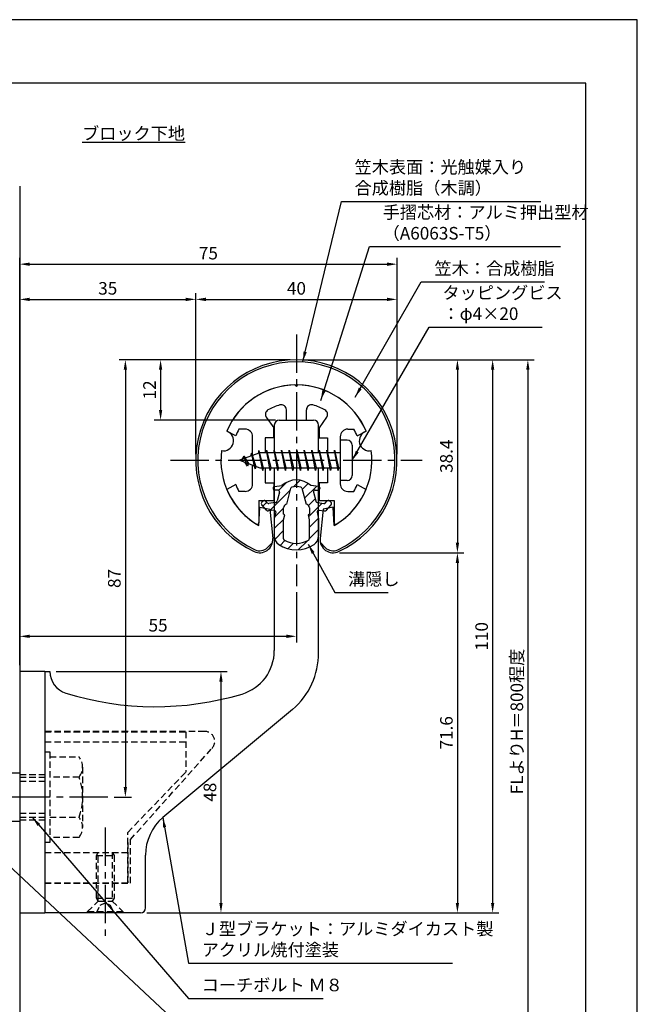
# Model space of a CAD drawing. Extents: x 0 to 210, y 0 to 297.
# Drawn here: x 87 to 210, y 101 to 297 of the extents above; entities that cross this region are included whole.
import ezdxf

# ---------------------------------------------------------------- set-up
doc = ezdxf.new("R2010")
doc.units = 0
doc.header["$LTSCALE"] = 0.4
doc.linetypes.add('CENTER2', pattern=[28.575, 19.05, -3.175, 3.175, -3.175])
doc.linetypes.add('HIDDEN2', pattern=[4.7625, 3.175, -1.5875])
doc.layers.get('0').update_dxf_attribs({"linetype": 'CONTINUOUS'})
doc.layers.get('DEFPOINTS').update_dxf_attribs({"linetype": 'CONTINUOUS'})
for name, color, linetype in [('BIS', 7, 'CONTINUOUS'), ('CENTER', 6, 'CENTER2'), ('DIMS', 1, 'CONTINUOUS'), ('GENKYO', 3, 'CONTINUOUS'), ('HATCH', 9, 'CONTINUOUS'), ('HIDDEN', 9, 'HIDDEN2'), ('MIZOKAKUSHI', 3, 'CONTINUOUS'), ('MODEL', 7, 'CONTINUOUS'), ('SHINZAI', 7, 'CONTINUOUS'), ('TEXT', 7, 'CONTINUOUS'), ('TITLE', 7, 'CONTINUOUS'), ('ZYUSHI', 7, 'CONTINUOUS'), ('ZYUSHI2', 9, 'CONTINUOUS')]:
    doc.layers.add(name, color=color, linetype=linetype)
doc.styles.add('DIMS', font='romans.shx', dxfattribs={"width": 0.75, "bigfont": 'bigfont.shx'})
doc.styles.get("Standard").update_dxf_attribs({"font": 'romans.shx', "bigfont": 'bigfont.shx'})
doc.dimstyles.new('DIMS', dxfattribs={"dimscale": 0, "dimtxt": 2.5, "dimasz": 2, "dimexe": 1.25, "dimexo": 1.25, "dimtad": 1, "dimtxsty": 'DIMS', "dimcen": 0, "dimclrt": 7, "dimazin": 3, "dimtfac": 1, "dimtmove": 0, "dimatfit": 3})
doc.dimstyles.new('DIMS2', dxfattribs={"dimscale": 2, "dimtxt": 2.5, "dimasz": 2, "dimexe": 1, "dimexo": 1, "dimtad": 1, "dimtxsty": 'DIMS', "dimcen": 0, "dimclrt": 7, "dimazin": 3, "dimtfac": 1, "dimtix": 1, "dimtmove": 0, "dimatfit": 3})

# ---------------------------------------------------------------- blocks, each defined once
blk = doc.blocks.new('*D2')
at = {"layer": 'DEFPOINTS', "color": 0}
for p in [(149.2, 229.37), (87.25, 87.5), (188.25, 87.5)]:
    blk.add_point(p, dxfattribs=at)
at = {"layer": 'DIMS', "color": 0}
for p, q in [((150.45, 229.37), (189.5, 229.37)), ((188.25, 227.37), (188.25, 87.5))]:
    blk.add_line(p, q, dxfattribs=at)
blk.add_solid([(187.92, 227.37), (188.58, 227.37), (188.25, 229.37)], dxfattribs=at)
at = {"layer": 'DIMS', "color": 7, "insert": (186.38, 157.44), "char_height": 2.5, "attachment_point": 5, "rotation": 90, "style": 'DIMS'}
blk.add_mtext('FLよりH＝800程度', dxfattribs=at)
blk = doc.blocks.new('_NONE')
at = {"color": 0, "linetype": 'BYBLOCK'}
blk.add_circle((0, 0), 0.25, dxfattribs=at)
blk = doc.blocks.new('*D3')
at = {"layer": 'DEFPOINTS', "color": 0}
for p in [(142.2, 229.37), (111.25, 119.37), (181.25, 119.37)]:
    blk.add_point(p, dxfattribs=at)
at = {"layer": 'DIMS', "color": 0}
for p, q in [((143.45, 229.37), (182.5, 229.37)), ((181.25, 227.37), (181.25, 121.37)), ((112.5, 119.37), (182.5, 119.37))]:
    blk.add_line(p, q, dxfattribs=at)
for points in [[(180.92, 227.37), (181.58, 227.37), (181.25, 229.37)], [(180.92, 121.37), (181.58, 121.37), (181.25, 119.37)]]:
    blk.add_solid(points, dxfattribs=at)
at = {"layer": 'DIMS', "color": 7, "insert": (179.38, 174.37), "char_height": 2.5, "attachment_point": 5, "rotation": 90, "style": 'DIMS'}
blk.add_mtext('110', dxfattribs=at)
blk = doc.blocks.new('*D4')
at = {"layer": 'DEFPOINTS', "color": 0}
for p in [(142.25, 229.38), (104.75, 142.38), (108.25, 142.38)]:
    blk.add_point(p, dxfattribs=at)
at = {"layer": 'DIMS', "color": 0}
for p, q in [((141, 229.38), (107, 229.38)), ((108.25, 227.38), (108.25, 144.38)), ((106, 142.38), (109.5, 142.38))]:
    blk.add_line(p, q, dxfattribs=at)
for points in [[(107.92, 227.38), (108.58, 227.38), (108.25, 229.38)], [(107.92, 144.38), (108.58, 144.38), (108.25, 142.38)]]:
    blk.add_solid(points, dxfattribs=at)
at = {"layer": 'DIMS', "color": 7, "insert": (106.38, 185.88), "char_height": 2.5, "attachment_point": 5, "rotation": 90, "style": 'DIMS'}
blk.add_mtext('87', dxfattribs=at)
blk = doc.blocks.new('*D5')
at = {"layer": 'DEFPOINTS', "color": 0}
for p in [(162.25, 241.38), (122.25, 209.38), (162.25, 209.38)]:
    blk.add_point(p, dxfattribs=at)
at = {"layer": 'DIMS', "color": 0}
for p, q in [((122.25, 210.62), (122.25, 242.62)), ((124.25, 241.38), (160.25, 241.38)), ((162.25, 210.62), (162.25, 242.62))]:
    blk.add_line(p, q, dxfattribs=at)
for points in [[(124.25, 241.71), (124.25, 241.04), (122.25, 241.38)], [(160.25, 241.71), (160.25, 241.04), (162.25, 241.38)]]:
    blk.add_solid(points, dxfattribs=at)
at = {"layer": 'DIMS', "color": 7, "insert": (142.25, 243.25), "char_height": 2.5, "attachment_point": 5, "style": 'DIMS'}
blk.add_mtext('40', dxfattribs=at)
blk = doc.blocks.new('*D6')
at = {"layer": 'DEFPOINTS', "color": 0}
for p in [(142.25, 229.38), (115.25, 217.38), (139.35, 217.38)]:
    blk.add_point(p, dxfattribs=at)
at = {"layer": 'DIMS', "color": 0}
for p, q in [((141, 229.38), (114, 229.38)), ((115.25, 227.38), (115.25, 219.38)), ((138.1, 217.38), (114, 217.38))]:
    blk.add_line(p, q, dxfattribs=at)
for points in [[(114.92, 227.38), (115.58, 227.38), (115.25, 229.38)], [(114.92, 219.38), (115.58, 219.38), (115.25, 217.38)]]:
    blk.add_solid(points, dxfattribs=at)
at = {"layer": 'DIMS', "color": 7, "insert": (113.38, 223.38), "char_height": 2.5, "attachment_point": 5, "rotation": 90, "style": 'DIMS'}
blk.add_mtext('12', dxfattribs=at)
blk = doc.blocks.new('*D7')
at = {"layer": 'DEFPOINTS', "color": 0}
for p in [(162.25, 248.38), (162.25, 209.38), (87.25, 167.37)]:
    blk.add_point(p, dxfattribs=at)
at = {"layer": 'DIMS', "color": 0}
for p, q in [((87.25, 168.62), (87.25, 249.62)), ((162.25, 210.62), (162.25, 249.62)), ((89.25, 248.38), (160.25, 248.38))]:
    blk.add_line(p, q, dxfattribs=at)
for points in [[(89.25, 248.71), (89.25, 248.04), (87.25, 248.38)], [(160.25, 248.71), (160.25, 248.04), (162.25, 248.38)]]:
    blk.add_solid(points, dxfattribs=at)
at = {"layer": 'DIMS', "color": 7, "insert": (124.75, 250.25), "char_height": 2.5, "attachment_point": 5, "style": 'DIMS'}
blk.add_mtext('75', dxfattribs=at)
blk = doc.blocks.new('*D8')
at = {"layer": 'DEFPOINTS', "color": 0}
for p in [(142.25, 184.38), (142.25, 174.37), (87.25, 167.37)]:
    blk.add_point(p, dxfattribs=at)
at = {"layer": 'DIMS', "color": 0}
for p, q in [((142.25, 183.12), (142.25, 173.12)), ((87.25, 168.62), (87.25, 175.62)), ((89.25, 174.37), (140.25, 174.37))]:
    blk.add_line(p, q, dxfattribs=at)
for points in [[(89.25, 174.71), (89.25, 174.04), (87.25, 174.37)], [(140.25, 174.71), (140.25, 174.04), (142.25, 174.37)]]:
    blk.add_solid(points, dxfattribs=at)
at = {"layer": 'DIMS', "color": 7, "insert": (114.75, 176.25), "char_height": 2.5, "attachment_point": 5, "style": 'DIMS'}
blk.add_mtext('55', dxfattribs=at)
blk = doc.blocks.new('*D9')
at = {"layer": 'DEFPOINTS', "color": 0}
for p in [(149.55, 190.98), (111.25, 119.37), (174.25, 119.37)]:
    blk.add_point(p, dxfattribs=at)
at = {"layer": 'DIMS', "color": 0}
for p, q in [((150.8, 190.98), (175.5, 190.98)), ((174.25, 188.98), (174.25, 121.37)), ((112.5, 119.37), (175.5, 119.37))]:
    blk.add_line(p, q, dxfattribs=at)
for points in [[(173.92, 188.98), (174.58, 188.98), (174.25, 190.98)], [(173.92, 121.37), (174.58, 121.37), (174.25, 119.37)]]:
    blk.add_solid(points, dxfattribs=at)
at = {"layer": 'DIMS', "color": 7, "insert": (172.38, 155.18), "char_height": 2.5, "attachment_point": 5, "rotation": 90, "style": 'DIMS'}
blk.add_mtext('71.6', dxfattribs=at)
blk = doc.blocks.new('*D10')
at = {"layer": 'DEFPOINTS', "color": 0}
for p in [(122.25, 241.38), (122.25, 209.38), (87.25, 167.37)]:
    blk.add_point(p, dxfattribs=at)
at = {"layer": 'DIMS', "color": 0}
for p, q in [((87.25, 168.62), (87.25, 242.62)), ((89.25, 241.38), (120.25, 241.38)), ((122.25, 210.62), (122.25, 242.62))]:
    blk.add_line(p, q, dxfattribs=at)
for points in [[(89.25, 241.71), (89.25, 241.04), (87.25, 241.38)], [(120.25, 241.71), (120.25, 241.04), (122.25, 241.38)]]:
    blk.add_solid(points, dxfattribs=at)
at = {"layer": 'DIMS', "color": 7, "insert": (104.75, 243.25), "char_height": 2.5, "attachment_point": 5, "style": 'DIMS'}
blk.add_mtext('35', dxfattribs=at)
blk = doc.blocks.new('*D11')
at = {"layer": 'DEFPOINTS', "color": 0}
for p in [(93.25, 167.37), (111.25, 119.37), (127.25, 119.37)]:
    blk.add_point(p, dxfattribs=at)
at = {"layer": 'DIMS', "color": 0}
for p, q in [((94.5, 167.37), (128.5, 167.37)), ((127.25, 165.37), (127.25, 121.37)), ((112.5, 119.37), (128.5, 119.37))]:
    blk.add_line(p, q, dxfattribs=at)
for points in [[(126.92, 165.37), (127.58, 165.37), (127.25, 167.37)], [(126.92, 121.37), (127.58, 121.37), (127.25, 119.37)]]:
    blk.add_solid(points, dxfattribs=at)
at = {"layer": 'DIMS', "color": 7, "insert": (125.38, 143.37), "char_height": 2.5, "attachment_point": 5, "rotation": 90, "style": 'DIMS'}
blk.add_mtext('48', dxfattribs=at)
blk = doc.blocks.new('*D12')
at = {"layer": 'DEFPOINTS', "color": 0}
for p in [(142.25, 229.38), (149.55, 190.98), (174.25, 190.98)]:
    blk.add_point(p, dxfattribs=at)
at = {"layer": 'DIMS', "color": 0}
for p, q in [((143.5, 229.38), (175.5, 229.38)), ((174.25, 227.38), (174.25, 192.98)), ((150.8, 190.98), (175.5, 190.98))]:
    blk.add_line(p, q, dxfattribs=at)
for points in [[(173.92, 227.38), (174.58, 227.38), (174.25, 229.38)], [(173.92, 192.98), (174.58, 192.98), (174.25, 190.98)]]:
    blk.add_solid(points, dxfattribs=at)
at = {"layer": 'DIMS', "color": 7, "insert": (172.38, 210.18), "char_height": 2.5, "attachment_point": 5, "rotation": 90, "style": 'DIMS'}
blk.add_mtext('38.4', dxfattribs=at)

msp = doc.modelspace()

# ---------------------------------------------------------------- hatches: boundary and pattern name
at = {"layer": 'HATCH'}
h = msp.add_hatch(dxfattribs=at)
h.set_pattern_fill('ANSI31', color=256, scale=0.5, style=0)
h.set_pattern_definition([(45, (52.3264, 78.8435), (-1.122532, 1.122532), [])])
h.paths.add_polyline_path([(145.627, 203.025, -0.4925144), (145.965, 203.465), (146.6, 203.465, 0.4142136), (146.9, 203.765, 0.5178113), (146.64, 204.18), (145.13, 204.382, 0.3746847), (139.37, 204.382), (137.86, 204.18, 0.3758234), (137.6, 203.883, 0.5658745), (137.9, 203.465), (138.535, 203.465, -0.4925144), (138.873, 203.025), (138.421, 201.326, -0.3005049), (138.01, 200.96), (136.78, 200.783, -0.2557485), (136.511, 200.883), (136.19, 201.254, 0.4142136), (135.697, 201.29), (135.394, 201.028, 0.4142136), (135.358, 200.535), (136.272, 199.477, 0.2557485), (136.722, 199.309), (137.741, 199.456, -0.522763), (138.134, 199.036), (137.85, 197.722), (137.85, 194.29, 0.2502717), (138.738, 192.628, 0.3037891), (145.762, 192.628, 0.2502717), (146.65, 194.29), (146.65, 197.722), (146.366, 199.036, -0.522763), (146.759, 199.456), (147.778, 199.309, 0.2557485), (148.228, 199.477), (149.142, 200.535, 0.4142136), (149.106, 201.028), (148.803, 201.29, 0.4142136), (148.31, 201.254), (147.989, 200.883, -0.2557485), (147.72, 200.783), (146.49, 200.96, -0.3005049), (146.079, 201.326)])
h.paths.add_polyline_path([(144.181, 200.68, -0.3583171), (144.825, 199.897), (144.825, 198.641), (144.579, 198.549), (144.8, 197.525), (144.8, 193.734, -0.2733859), (144.645, 193.471, -0.2571196), (139.855, 193.471, -0.2733859), (139.7, 193.734), (139.7, 197.525), (139.921, 198.549), (139.675, 198.641), (139.675, 199.897, -0.3583171), (140.319, 200.68), (141.153, 203.818, -0.2598174), (141.356, 204.028, -0.1481897), (143.144, 204.028, -0.2598261), (143.347, 203.818)], flags=16)

# ---------------------------------------------------------------- linework, layer by layer
at = {"layer": 'BIS'}
for p, q in [((150.95, 213.375), (150.95, 205.375)), ((152.35, 213.375), (150.95, 213.375)), ((153.35, 212.375), (153.35, 206.375)), ((134.95, 210.875), (130.95, 209.375)), ((131.8, 210.228), (131.375, 209.534)), ((131.8, 210.228), (132.153, 209.826)), ((132.55, 208.241), (131.8, 210.228)), ((131.8, 210.228), (132.691, 208.722)), ((133.3, 210.79), (133.123, 210.19)), ((134.05, 207.678), (133.3, 210.79)), ((133.3, 210.79), (133.536, 210.345)), ((133.3, 210.79), (134.148, 208.176)), ((134.774, 211.343), (134.66, 210.766)), ((135.55, 207.375), (134.774, 211.343)), ((134.774, 211.343), (135.644, 207.875)), ((134.8, 211.212), (134.938, 210.875)), ((150.95, 210.875), (134.95, 210.875)), ((136.3, 211.375), (136.206, 210.875)), ((137.05, 207.375), (136.3, 211.375)), ((136.3, 211.375), (137.144, 207.875)), ((136.3, 211.375), (136.488, 210.875)), ((137.8, 211.375), (137.706, 210.875)), ((138.55, 207.375), (137.8, 211.375)), ((137.8, 211.375), (137.988, 210.875)), ((137.8, 211.375), (138.644, 207.875)), ((139.3, 211.375), (139.206, 210.875)), ((140.05, 207.375), (139.3, 211.375)), ((139.3, 211.375), (139.488, 210.875)), ((139.3, 211.375), (140.144, 207.875)), ((140.8, 211.375), (140.706, 210.875)), ((140.8, 211.375), (140.988, 210.875)), ((140.8, 211.375), (141.644, 207.875)), ((141.55, 207.375), (140.8, 211.375)), ((142.3, 211.375), (142.206, 210.875)), ((143.05, 207.375), (142.3, 211.375)), ((142.3, 211.375), (142.488, 210.875)), ((142.3, 211.375), (143.144, 207.875)), ((143.8, 211.375), (143.706, 210.875)), ((144.55, 207.375), (143.8, 211.375)), ((143.8, 211.375), (143.988, 210.875)), ((143.8, 211.375), (144.644, 207.875)), ((145.3, 211.375), (145.206, 210.875)), ((146.05, 207.375), (145.3, 211.375)), ((145.3, 211.375), (145.488, 210.875)), ((145.3, 211.375), (146.144, 207.875)), ((146.8, 211.375), (146.706, 210.875)), ((147.55, 207.375), (146.8, 211.375)), ((146.8, 211.375), (146.988, 210.875)), ((146.8, 211.375), (147.644, 207.875)), ((148.3, 211.375), (148.206, 210.875)), ((148.3, 211.375), (149.144, 207.875)), ((149.05, 207.375), (148.3, 211.375)), ((148.3, 211.375), (148.488, 210.875)), ((149.8, 211.375), (149.706, 210.875)), ((150.55, 207.375), (149.8, 211.375)), ((149.8, 211.375), (149.988, 210.875)), ((149.8, 211.375), (150.644, 207.875)), ((130.95, 209.375), (134.95, 207.875)), ((132.55, 208.241), (132.08, 208.951)), ((132.691, 208.722), (132.55, 208.241)), ((133.767, 208.319), (134.05, 207.678)), ((134.148, 208.176), (134.05, 207.678)), ((134.95, 207.875), (150.95, 207.875)), ((135.363, 207.875), (135.55, 207.375)), ((135.644, 207.875), (135.55, 207.375)), ((136.863, 207.875), (137.05, 207.375)), ((137.144, 207.875), (137.05, 207.375)), ((138.363, 207.875), (138.55, 207.375)), ((138.644, 207.875), (138.55, 207.375)), ((139.863, 207.875), (140.05, 207.375)), ((140.144, 207.875), (140.05, 207.375)), ((141.363, 207.875), (141.55, 207.375)), ((141.644, 207.875), (141.55, 207.375)), ((142.863, 207.875), (143.05, 207.375)), ((143.144, 207.875), (143.05, 207.375)), ((144.363, 207.875), (144.55, 207.375)), ((144.644, 207.875), (144.55, 207.375)), ((145.863, 207.875), (146.05, 207.375)), ((146.144, 207.875), (146.05, 207.375)), ((147.363, 207.875), (147.55, 207.375)), ((147.644, 207.875), (147.55, 207.375)), ((148.863, 207.875), (149.05, 207.375)), ((149.144, 207.875), (149.05, 207.375)), ((150.363, 207.875), (150.55, 207.375)), ((150.644, 207.875), (150.55, 207.375)), ((152.35, 205.375), (150.95, 205.375)), ((87.25, 147.175), (75.679, 147.175)), ((87.25, 137.575), (75.679, 137.575))]:
    msp.add_line(p, q, dxfattribs=at)
for centre, start, end in [((152.35, 212.375), 0, 90), ((152.35, 206.375), 270, 0)]:
    msp.add_arc(centre, 1, start, end, dxfattribs=at)
at = {"layer": 'CENTER'}
for p, q in [((142.25, 234.375), (142.25, 184.375)), ((117.25, 209.375), (167.25, 209.375)), ((104.75, 142.375), (32.25, 142.375)), ((104.25, 136.375), (104.25, 114.375))]:
    msp.add_line(p, q, dxfattribs=at)
at = {"layer": 'DEFPOINTS'}
msp.add_lwpolyline([(0, 0), (210, 0), (210, 297), (0, 297)], close=True, dxfattribs=at)
at = {"layer": 'GENKYO'}
for p, q in [((87.25, 263.918), (87.25, 147.175)), ((87.25, 137.575), (87.25, 87.5))]:
    msp.add_line(p, q, dxfattribs=at)
at = {"layer": 'HIDDEN'}
for p, q in [((124.018, 155.475), (92.25, 155.475)), ((92.25, 155.375), (120.25, 155.375)), ((120.25, 155.375), (120.25, 147.375)), ((92.25, 153.375), (120.25, 153.375)), ((92.25, 151.375), (93.25, 151.375)), ((93.25, 151.375), (93.25, 133.375)), ((109.25, 133.947), (125.462, 152.091)), ((93.25, 150.375), (99.064, 150.375)), ((87.25, 146.875), (92.25, 146.875)), ((99.75, 148.375), (99.75, 136.375)), ((108.75, 135.375), (120.25, 147.375)), ((87.25, 146.375), (92.25, 146.375)), ((87.25, 145.575), (92.25, 145.575)), ((99.064, 146.375), (93.25, 146.375)), ((87.25, 139.175), (92.25, 139.175)), ((87.25, 138.375), (92.25, 138.375)), ((87.25, 137.875), (92.25, 137.875)), ((93.25, 138.375), (99.064, 138.375)), ((108.75, 125.375), (108.75, 135.375)), ((93.25, 133.375), (92.25, 133.375)), ((99.064, 134.375), (93.25, 134.375)), ((108.75, 133.375), (108.75, 125.375)), ((109.25, 125.275), (109.25, 133.947)), ((92.25, 131.375), (108.75, 131.375)), ((102.5, 130.769), (102.85, 131.375)), ((102.85, 121.725), (102.85, 131.375)), ((105.65, 131.375), (105.65, 121.725)), ((105.65, 131.375), (106, 130.769)), ((102.5, 122.331), (102.5, 130.769)), ((102.5, 130.769), (106, 130.769)), ((106, 130.769), (106, 122.331)), ((92.25, 125.375), (108.75, 125.375)), ((92.25, 125.375), (108.75, 125.375)), ((92.25, 125.275), (109.25, 125.275)), ((100.75, 119.625), (102.85, 121.725)), ((102.5, 122.331), (106, 122.331)), ((102.85, 121.725), (102.5, 122.331)), ((102.85, 121.725), (105.65, 121.725)), ((106, 122.331), (105.65, 121.725)), ((105.65, 121.725), (107.75, 119.625)), ((100.75, 119.625), (107.75, 119.625)), ((100.75, 119.375), (100.75, 119.625)), ((102.5, 119.375), (103.25, 120.875)), ((103.25, 120.875), (104.25, 121.375)), ((104.25, 121.375), (105.25, 120.875)), ((105.25, 120.875), (106, 119.375)), ((107.75, 119.625), (107.75, 119.375))]:
    msp.add_line(p, q, dxfattribs=at)
for centre, radius, start, end in [((124.018, 153.475), 2, 316.21888, 90), ((96.493, 148.375), 3.257, 322.12112, 37.87888), ((87.75, 142.375), 12, 340.52878, 19.47122), ((96.493, 136.375), 3.257, 322.12112, 37.87888)]:
    msp.add_arc(centre, radius, start, end, dxfattribs=at)
at = {"layer": 'MIZOKAKUSHI'}
for p, q in [((137.6, 203.883), (137.6, 203.765)), ((137.86, 204.18), (139.37, 204.382)), ((140.319, 200.68), (141.153, 203.818)), ((143.347, 203.818), (144.181, 200.68)), ((146.64, 204.18), (145.13, 204.382)), ((146.9, 203.883), (146.9, 203.765)), ((138.535, 203.465), (137.9, 203.465)), ((138.873, 203.025), (138.421, 201.326)), ((145.627, 203.025), (146.079, 201.326)), ((145.965, 203.465), (146.6, 203.465)), ((136.272, 199.477), (135.358, 200.535)), ((135.697, 201.29), (135.394, 201.028)), ((136.511, 200.883), (136.19, 201.254)), ((138.01, 200.96), (136.78, 200.783)), ((139.675, 198.641), (139.675, 199.897)), ((144.825, 199.897), (144.825, 198.641)), ((146.49, 200.96), (147.72, 200.783)), ((147.989, 200.883), (148.31, 201.254)), ((148.228, 199.477), (149.142, 200.535)), ((148.803, 201.29), (149.106, 201.028)), ((137.741, 199.456), (136.722, 199.309)), ((138.134, 199.036), (137.85, 197.722)), ((139.921, 198.549), (139.675, 198.641)), ((139.7, 197.525), (139.921, 198.549)), ((144.825, 198.641), (144.579, 198.549)), ((144.579, 198.549), (144.8, 197.525)), ((146.366, 199.036), (146.65, 197.722)), ((146.759, 199.456), (147.778, 199.309)), ((137.85, 197.722), (137.85, 194.29)), ((139.7, 193.734), (139.7, 197.525)), ((144.8, 197.525), (144.8, 193.734)), ((146.65, 197.722), (146.65, 194.29))]:
    msp.add_line(p, q, dxfattribs=at)
for centre, radius, start, end in [((137.9, 203.883), 0.3, 97.61041, 180), ((137.9, 203.765), 0.3, 180, 270), ((142.25, 201.078), 4.383, 48.91959, 131.08041), ((141.443, 203.741), 0.3, 106.85869, 165.11637), ((142.25, 201.078), 3.083, 73.14131, 106.85869), ((143.057, 203.741), 0.3, 14.88363, 73.14131), ((146.6, 203.765), 0.3, 270, 360), ((146.6, 203.883), 0.3, 0, 82.38959), ((138.535, 203.115), 0.35, 345.11637, 90), ((145.965, 203.115), 0.35, 90, 194.88363), ((135.623, 200.763), 0.35, 130.83, 220.83), ((135.926, 201.025), 0.35, 40.83, 130.83), ((136.738, 201.079), 0.3, 220.83, 278.21324), ((137.938, 201.455), 0.5, 278.21324, 345.11637), ((140.473, 199.897), 0.798, 101.14613, 180), ((144.027, 199.897), 0.798, 0, 78.85387), ((146.562, 201.455), 0.5, 194.88363, 261.78676), ((147.762, 201.079), 0.3, 261.78676, 319.17), ((148.574, 201.025), 0.35, 49.17, 139.17), ((148.877, 200.763), 0.35, 319.17, 49.17), ((136.65, 199.804), 0.5, 220.83, 278.21324), ((137.791, 199.11), 0.35, 347.81762, 98.21324), ((146.709, 199.11), 0.35, 81.78676, 192.18238), ((147.85, 199.804), 0.5, 261.78676, 319.17), ((139.85, 194.29), 2, 180, 236.20358), ((144.65, 194.29), 2, 303.79642, 0), ((142.25, 197.875), 6.315, 236.20358, 303.79642), ((140, 193.734), 0.3, 180, 241.16095), ((142.25, 197.82), 4.965, 241.16095, 298.83905), ((144.5, 193.734), 0.3, 298.83905, 360)]:
    msp.add_arc(centre, radius, start, end, dxfattribs=at)
at = {"layer": 'MODEL'}
for p, q in [((138.85, 217.375), (145.65, 217.375)), ((137.85, 216.375), (137.85, 210.875)), ((146.65, 210.875), (146.65, 216.375)), ((137.85, 207.875), (137.85, 171.519)), ((146.65, 171.123), (146.65, 207.875)), ((87.25, 167.375), (87.25, 119.375)), ((92.25, 167.375), (87.25, 167.375)), ((92.25, 167.375), (92.25, 119.375)), ((92.25, 167.375), (93.25, 167.375)), ((141.493, 159.803), (115.688, 138.365)), ((112.25, 120.375), (112.25, 130.819)), ((87.25, 119.375), (92.25, 119.375)), ((111.25, 119.375), (92.25, 119.375))]:
    msp.add_line(p, q, dxfattribs=at)
for centre, radius, start, end in [((138.85, 216.375), 1, 90, 180), ((145.65, 216.375), 1, 0, 90), ((128.85, 171.519), 9, 286.67061, 0), ((131.65, 171.123), 15, 311.00909, 0), ((97.75, 167.375), 4.5, 180, 252.73745), ((114.22, 220.375), 60, 252.73745, 286.67061), ((122.25, 130.819), 10, 131.00909, 180), ((111.25, 120.375), 1, 270, 0)]:
    msp.add_arc(centre, radius, start, end, dxfattribs=at)
at = {"layer": 'SHINZAI'}
for p, q in [((142.25, 224.075), (141.953, 224.372)), ((142.25, 224.075), (142.547, 224.372)), ((140.25, 217.375), (140.25, 219.437)), ((144.25, 217.375), (144.25, 219.437)), ((136.255, 217.937), (137.75, 215.802)), ((140.25, 217.375), (144.25, 217.375)), ((148.245, 217.937), (146.75, 215.802)), ((132.05, 215.575), (130.824, 215.575)), ((137.75, 213.875), (137.75, 215.802)), ((146.75, 215.802), (146.75, 213.875)), ((152.45, 215.575), (153.676, 215.575)), ((130.185, 214.215), (128.417, 215.175)), ((133.55, 210.35), (133.55, 214.075)), ((136.05, 213.875), (136.05, 210.875)), ((137.75, 213.875), (136.05, 213.875)), ((146.75, 213.875), (148.45, 213.875)), ((148.45, 213.875), (148.45, 210.875)), ((150.95, 214.075), (150.95, 209.675)), ((154.315, 214.215), (156.083, 215.175)), ((133.55, 204.675), (133.55, 208.4)), ((136.05, 207.875), (136.05, 204.875)), ((148.45, 207.875), (148.45, 204.875)), ((150.95, 209.075), (150.95, 204.675)), ((130.185, 204.535), (128.417, 203.575)), ((136.05, 204.875), (137.75, 204.875)), ((137.75, 204.875), (137.75, 201.375)), ((148.45, 204.875), (146.75, 204.875)), ((146.75, 204.875), (146.75, 201.375)), ((154.315, 204.535), (156.083, 203.575)), ((132.05, 203.175), (130.824, 203.175)), ((152.45, 203.175), (153.676, 203.175)), ((134.75, 201.375), (137.75, 201.375)), ((134.75, 201.375), (134.75, 196.915)), ((146.75, 201.375), (149.75, 201.375)), ((149.75, 201.375), (149.75, 196.915))]:
    msp.add_line(p, q, dxfattribs=at)
for centre, radius, start, end in [((142.25, 209.375), 15, 91.13475, 157.25454), ((142.25, 209.375), 15, 22.74546, 88.86525), ((137.074, 218.511), 1, 119.53498, 215), ((142.25, 209.375), 11.5, 106.60155, 119.53498), ((139.25, 219.437), 1, 0, 106.60155), ((145.25, 219.437), 1, 73.39845, 180), ((142.25, 209.375), 11.5, 60.46502, 73.39845), ((147.426, 218.511), 1, 325, 60.46502), ((142.25, 209.375), 13, 151.51536, 158.14117), ((132.05, 214.075), 1.5, 0, 90), ((152.45, 214.075), 1.5, 90, 180), ((142.25, 209.375), 13, 21.85883, 28.48464), ((142.25, 209.375), 13, 201.85883, 208.48464), ((132.05, 204.675), 1.5, 270, 0), ((152.45, 204.675), 1.5, 180, 270), ((142.25, 209.375), 13, 331.51536, 338.14117), ((142.25, 209.375), 15, 202.6786, 237.95317), ((142.25, 209.375), 15, 302.04683, 337.25454), ((134.45, 196.915), 0.3, 237.95317, 0), ((150.05, 196.915), 0.3, 180, 302.04683)]:
    msp.add_arc(centre, radius, start, end, dxfattribs=at)
at = {"layer": 'TITLE'}
msp.add_lwpolyline([(20, 12.625), (199.75, 12.625), (199.75, 284.375), (20, 284.375)], close=True, dxfattribs=at)
at = {"layer": 'ZYUSHI', "ltscale": 0.5}
for p, q in [((134.75, 196.385), (134.95, 200.085)), ((134.95, 200.085), (136.95, 199.685)), ((149.55, 200.085), (147.55, 199.685)), ((149.75, 196.385), (149.55, 200.085)), ((136.95, 199.685), (137.537, 193.84)), ((147.55, 199.685), (146.963, 193.84))]:
    msp.add_line(p, q, dxfattribs=at)
for centre, radius, start, end in [((142.25, 209.375), 20, 294.80556, 245.19444), ((142.25, 209.375), 15, 22.64511, 157.35489), ((127.761, 213.257), 2, 258.82255, 71.17745), ((156.739, 213.257), 2, 108.82255, 281.17745), ((142.25, 209.375), 15, 172.64511, 240), ((142.25, 209.375), 15, 300, 7.35489), ((134.95, 193.58), 2.6, 245.19444, 5.73528), ((149.55, 193.58), 2.6, 174.26472, 294.80556)]:
    msp.add_arc(centre, radius, start, end, dxfattribs=at)
at = {"layer": 'ZYUSHI2', "ltscale": 0.5}
for p, q in [((136.506, 192.025), (137.485, 193.005)), ((147.994, 192.025), (147.015, 193.005))]:
    msp.add_line(p, q, dxfattribs=at)
for centre, radius, start, end in [((142.25, 209.375), 19.6, 294.80556, 245.19444), ((134.95, 193.58), 2.2, 245.19444, 315), ((149.55, 193.58), 2.2, 225, 294.80556)]:
    msp.add_arc(centre, radius, start, end, dxfattribs=at)

# ---------------------------------------------------------------- texts
at = {"layer": 'DIMS', "color": 7, "char_height": 2.5, "attachment_point": 7}
for s, insert in [('笠木表面：光触媒入り\\P\u3000\u3000\u3000\u3000\u3000合成樹脂（木調）', (153.811, 261.5)), ('手摺芯材：アルミ押出型材\\P\u3000\u3000\u3000（A6063S-T5）', (159.388, 252.5)), ('\u3000\\P 笠木：合成樹脂', (169.697, 245.5)), ('タッピングビス\\P\u3000：φ4×20', (171.275, 236.5)), ('Ｊ型ブラケット：アルミダイカスト製\\Pアクリル焼付塗装', (123.425, 110)), ('コーチボルト Ｍ８', (123.425, 103))]:
    msp.add_mtext(s, dxfattribs=dict(at, insert=insert))
at = {"layer": 'DIMS', "color": 7, "insert": (152.511, 183.715), "char_height": 2.5, "width": 20.10852, "attachment_point": 7}
msp.add_mtext('溝隠し', dxfattribs=at)
at = {"layer": 'TEXT', "insert": (109.875, 274.375), "char_height": 2.5, "attachment_point": 5}
msp.add_mtext('\\Lブロック下地', dxfattribs=at)

# ---------------------------------------------------------------- dimensions: what is measured, and where the dimension line sits
at = {"layer": 'DIMS'}
for base, p1, p2, override, picture, middle in [((162.25, 248.375), (87.25, 167.375), (162.25, 209.375), {"dimscale": 1}, '*D7', (124.75, 250.25)), ((122.25, 241.375), (87.25, 167.375), (122.25, 209.375), {"dimscale": 1}, '*D10', (104.75, 243.25)), ((162.25, 241.375), (122.25, 209.375), (162.25, 209.375), {"dimscale": 1, "dimtmove": 1}, '*D5', (142.25, 243.25)), ((142.25, 174.375), (87.25, 167.375), (142.25, 184.375), {"dimscale": 1}, '*D8', (114.75, 176.25))]:
    dim = msp.add_linear_dim(base=base, p1=p1, p2=p2, dimstyle='DIMS', override=override, dxfattribs=at)
    dim.commit()
    dim.dimension.update_dxf_attribs({"geometry": picture, "text_midpoint": middle})
dim = msp.add_linear_dim(base=(188.25, 87.5), p1=(149.201, 229.375), p2=(87.25, 87.5), angle=90, text='FLよりH＝800程度', dimstyle='DIMS', override={"dimscale": 1, "dimblk2": 'NONE', "dimsah": 1, "dimse2": 1}, dxfattribs=at)
dim.commit()
dim.dimension.update_dxf_attribs({"geometry": '*D2', "text_midpoint": (186.375, 157.437)})
for base, p1, p2, override, picture, middle in [((108.25, 142.375), (142.25, 229.375), (104.75, 142.375), {"dimscale": 1}, '*D4', (106.375, 185.875)), ((181.25, 119.375), (142.201, 229.375), (111.25, 119.375), {"dimscale": 1}, '*D3', (179.375, 174.375)), ((115.25, 217.375), (142.25, 229.375), (139.35, 217.375), {"dimscale": 1}, '*D6', (113.375, 223.375)), ((174.25, 190.98), (142.25, 229.375), (149.55, 190.98), {"dimscale": 1, "dimdec": 1}, '*D12', (172.375, 210.178)), ((174.25, 119.375), (149.55, 190.98), (111.25, 119.375), {"dimscale": 1, "dimdec": 1}, '*D9', (172.375, 155.178)), ((127.25, 119.375), (93.25, 167.375), (111.25, 119.375), {"dimscale": 1, "dimtmove": 2}, '*D11', (125.375, 143.375))]:
    dim = msp.add_linear_dim(base=base, p1=p1, p2=p2, angle=90, dimstyle='DIMS', override=override, dxfattribs=at)
    dim.commit()
    dim.dimension.update_dxf_attribs({"geometry": picture, "text_midpoint": middle})

# ---------------------------------------------------------------- leaders
at = {"layer": 'DIMS', "annotation_type": 0, "has_hookline": 1, "hookline_direction": 0}
for points, dimstyle, override, text_width in [([(143.521, 229.02), (151.186, 260.875), (153.186, 260.875)], 'DIMS2', {"dimscale": 1, "dimasz": 2}, 37), ([(147.102, 221.293), (156.763, 251.875), (158.763, 251.875)], 'DIMS2', {"dimscale": 1, "dimasz": 2}, 35.333), ([(153.93, 221.938), (167.072, 244.875), (169.072, 244.875)], 'DIMS2', {"dimscale": 1, "dimasz": 2}, 21.833), ([(153.35, 209.375), (168.65, 235.875), (170.65, 235.875)], 'DIMS2', {"dimscale": 1, "dimasz": 2}, 19.833), ([(144.602, 192.682), (149.886, 183.09), (151.886, 183.09)], 'DIMS', {"dimscale": 1}, 8), ([(75.679, 137.575), (120.8, 95.375), (122.8, 95.375)], 'DIMS', {"dimscale": 1}, 20.167), ([(89.75, 138.375), (120.8, 102.375), (122.8, 102.375)], 'DIMS', {"dimscale": 1}, 24.167), ([(115.688, 138.365), (120.8, 109.375), (122.8, 109.375)], 'DIMS', {"dimscale": 1}, 49.833)]:
    msp.add_leader(points, dimstyle=dimstyle, override=override, dxfattribs=dict(at, text_width=text_width))

doc.saveas('drawing.dxf')
